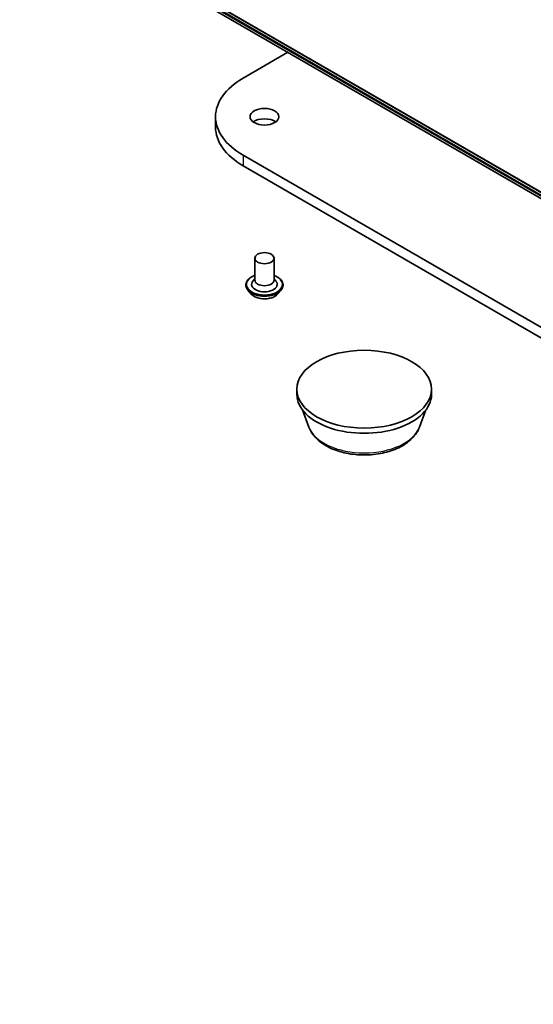
# Model space of a CAD drawing. Units: millimetres. Extents: x 7 to 7682, y 4 to 1409.
# Drawn here: x 126 to 135, y 36 to 53 of the extents above; entities that cross this region are included whole.
import ezdxf

# ---------------------------------------------------------------- set-up
doc = ezdxf.new("R2010")
doc.units = ezdxf.units.MM
doc.header["$LTSCALE"] = 0.5
doc.layers.add('Visible (ISO)', color=7, linetype='Continuous', lineweight=35)
doc.layers.add('Visible Narrow (ISO)', color=7, linetype='Continuous', lineweight=25)

msp = doc.modelspace()

# ---------------------------------------------------------------- linework, layer by layer
at = {"layer": 'Visible (ISO)'}
for p, q in [((126.4484, 54.7721), (156.304, 37.535)), ((127.917, 53.8652), (156.6536, 37.2741)), ((130.131, 51.6919), (130.9061, 52.1394)), ((129.6526, 51.0251), (129.6526, 50.8437)), ((160.7723, 32.6676), (130.131, 50.3583)), ((130.131, 50.1769), (160.7723, 32.4861)), ((130.3336, 48.5756), (130.3336, 48.1946)), ((130.6669, 48.5756), (130.6669, 48.1946)), ((130.178, 48.1129), (130.178, 48.1093)), ((130.3336, 48.217), (130.3009, 48.1787)), ((130.6669, 48.217), (130.6996, 48.1787)), ((130.8224, 48.1129), (130.8224, 48.1093)), ((130.2724, 47.9533), (130.2172, 48.0148)), ((130.7281, 47.9533), (130.7832, 48.0148)), ((131.062, 46.2169), (131.062, 46.3076)), ((133.3954, 46.2169), (133.3954, 46.3076)), ((131.2709, 45.6495), (131.1584, 45.9488)), ((133.1865, 45.6495), (133.299, 45.9488))]:
    msp.add_line(p, q, dxfattribs=at)
for centre, major_axis, start_param, end_param in [((131.2859, 51.0251), (-1.6333, 0), 5.4977871, 7.0685835), ((130.5002, 50.8437), (-0.25, 0), 3.8212665, 5.6035115), ((131.2859, 50.8437), (-1.6333, 0), 0, 0.7853982), ((130.5002, 48.122), (0.2222, 0), 2.6838305, 6.7409474), ((130.5002, 48.1946), (0.1667, 0), 3.1415927, 6.2831853), ((132.2287, 46.2169), (-1.1667, 0), 0, 3.1415927)]:
    msp.add_ellipse(centre, major_axis=major_axis, ratio=0.5773503, start_param=start_param, end_param=end_param, dxfattribs=at)
for centre, major_axis in [((130.5002, 51.0251), (-0.25, 0)), ((130.5002, 48.5756), (0.1667, 0)), ((132.2287, 46.3076), (-1.1667, 0))]:
    msp.add_ellipse(centre, major_axis=major_axis, ratio=0.5773503, dxfattribs=at)
for points, knots in [([(130.178, 48.1129), (130.178, 48.1328), (130.1832, 48.1526), (130.2036, 48.1906), (130.219, 48.2087), (130.2589, 48.2414), (130.2836, 48.256), (130.3187, 48.2709), (130.326, 48.2738), (130.3336, 48.2764)], [5.4023401, 5.4023401, 5.4023401, 5.4023401, 5.7020506, 5.7020506, 6.0144616, 6.0144616, 6.3389547, 6.3389547, 6.4218696, 6.4218696, 6.4218696, 6.4218696]), ([(130.6669, 48.2764), (130.6773, 48.2727), (130.6873, 48.2687), (130.7243, 48.2519), (130.7484, 48.2368), (130.7873, 48.2026), (130.8021, 48.1834), (130.8187, 48.1468), (130.8224, 48.1299), (130.8224, 48.1129)], [7.5244031, 7.5244031, 7.5244031, 7.5244031, 7.638622, 7.638622, 7.9644194, 7.9644194, 8.2883345, 8.2883345, 8.5439327, 8.5439327, 8.5439327, 8.5439327]), ([(130.2172, 48.0148), (130.2123, 48.0204), (130.2077, 48.0261), (130.1995, 48.0379), (130.1958, 48.044), (130.1895, 48.0564), (130.1868, 48.0628), (130.1824, 48.0758), (130.1808, 48.0824), (130.1786, 48.0958), (130.178, 48.1025), (130.178, 48.1093)], [4.92477344, 4.92477344, 4.92477344, 4.92477344, 5.02028676, 5.02028676, 5.11580009, 5.11580009, 5.21131341, 5.21131341, 5.30682673, 5.30682673, 5.40234005, 5.40234005, 5.40234005, 5.40234005]), ([(130.8224, 48.1093), (130.8224, 48.1025), (130.8219, 48.0958), (130.8197, 48.0824), (130.818, 48.0758), (130.8137, 48.0628), (130.811, 48.0564), (130.8046, 48.044), (130.8009, 48.0379), (130.7927, 48.0261), (130.7882, 48.0204), (130.7832, 48.0148)], [2.2607474, 2.2607474, 2.2607474, 2.2607474, 2.35626072, 2.35626072, 2.45177405, 2.45177405, 2.54728737, 2.54728737, 2.64280069, 2.64280069, 2.73831401, 2.73831401, 2.73831401, 2.73831401]), ([(130.7281, 47.9533), (130.7145, 47.9381), (130.6971, 47.9248), (130.6563, 47.9018), (130.6325, 47.8923), (130.5814, 47.8785), (130.5541, 47.8742), (130.4989, 47.8708), (130.4709, 47.8718), (130.4167, 47.879), (130.3906, 47.8852), (130.3425, 47.9026), (130.3206, 47.9137), (130.2909, 47.935), (130.2809, 47.9438), (130.2724, 47.9533)], [2.738314, 2.738314, 2.738314, 2.738314, 3.0593269, 3.0593269, 3.3937555, 3.3937555, 3.726833, 3.726833, 4.0581464, 4.0581464, 4.3898823, 4.3898823, 4.7238603, 4.7238603, 4.9247734, 4.9247734, 4.9247734, 4.9247734]), ([(131.2709, 45.6495), (131.2945, 45.5867), (131.3312, 45.5294), (131.4308, 45.4187), (131.4974, 45.3677), (131.6548, 45.2786), (131.7475, 45.2423), (131.9447, 45.1905), (132.0493, 45.1749), (132.2598, 45.1651), (132.3657, 45.1707), (132.5704, 45.2025), (132.6692, 45.2289), (132.8514, 45.3021), (132.9347, 45.3492), (133.0732, 45.4628), (133.1297, 45.529), (133.1744, 45.6197), (133.1808, 45.6344), (133.1865, 45.6495)], [0.9991543, 0.9991543, 0.9991543, 0.9991543, 1.264146, 1.264146, 1.5809882, 1.5809882, 1.9287568, 1.9287568, 2.2757718, 2.2757718, 2.6195009, 2.6195009, 2.9645042, 2.9645042, 3.313528, 3.313528, 3.6497979, 3.6497979, 3.7132347, 3.7132347, 3.7132347, 3.7132347])]:
    msp.add_open_spline(points, degree=3, knots=knots, dxfattribs=at)
at = {"layer": 'Visible Narrow (ISO)'}
for p, q in [((156.1132, 37.6989), (126.2576, 54.936)), ((126.263, 54.9217), (156.1187, 37.6846)), ((156.3026, 37.536), (126.4469, 54.7731)), ((156.6536, 37.3117), (127.917, 53.9028)), ((130.131, 50.3583), (130.131, 50.1769))]:
    msp.add_line(p, q, dxfattribs=at)
for centre, major_axis, start_param, end_param in [((130.5002, 48.122), (0.3111, 0), 2.1361498, 7.2886282), ((130.5002, 48.1129), (-0.3222, 0), 0, 3.1415927), ((130.5002, 48.1093), (0.3222, 0), 3.1415927, 6.2831853), ((130.5002, 48.0994), (-0.3186, 0), 0.4775666, 2.664026), ((130.5002, 48.0214), (-0.2566, 0), 0.4775666, 2.664026), ((132.2287, 45.7695), (-0.9801, 0), 0.2137561, 2.9278365)]:
    msp.add_ellipse(centre, major_axis=major_axis, ratio=0.5773503, start_param=start_param, end_param=end_param, dxfattribs=at)

doc.saveas('drawing.dxf')
